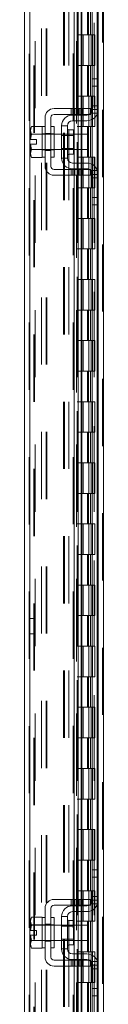
# Model space of a CAD drawing. Units: inches. Extents: x 0 to 23.4, y 0 to 16.5.
# Drawn here: x 11.8 to 11.9, y 6 to 7.5 of the extents above; entities that cross this region are included whole.
import ezdxf

# ---------------------------------------------------------------- set-up
doc = ezdxf.new("R2010")
doc.units = ezdxf.units.IN
doc.header["$MEASUREMENT"] = 0
doc.linetypes.add('HIDDEN', pattern=[0.075, 0.05, -0.025])

msp = doc.modelspace()

# ---------------------------------------------------------------- linework, layer by layer
at = {"color": 7, "linetype": 'HIDDEN', "lineweight": 0}
for p, q in [((11.92686, 4.67909), (11.92686, 11.21097)), ((11.92804, 11.21097), (11.92804, 4.67909)), ((11.81771, 4.76264), (11.81771, 11.12742)), ((11.81889, 11.12732), (11.81889, 4.76274)), ((11.83595, 4.80014), (11.83595, 11.08992)), ((11.84274, 4.80014), (11.84274, 11.08992)), ((11.84392, 4.80014), (11.84392, 11.08992)), ((11.91888, 4.80014), (11.91888, 11.08992)), ((11.8268, 11.08139), (11.8268, 4.80867)), ((11.88807, 11.08139), (11.88807, 4.80867)), ((11.88926, 11.08139), (11.88926, 4.80867)), ((11.89494, 11.08139), (11.89494, 4.80867)), ((11.91431, 4.80867), (11.91431, 11.08139)), ((11.91438, 11.08139), (11.91438, 4.80867)), ((11.91965, 4.80867), (11.91965, 11.08139)), ((11.88819, 11.05913), (11.88819, 4.83092)), ((11.88819, 11.05886), (11.88819, 4.8312)), ((11.88922, 4.83093), (11.88922, 11.05913)), ((11.88937, 4.83092), (11.88937, 11.05913)), ((11.8245, 4.94503), (11.8245, 10.94503)), ((11.82568, 4.94503), (11.82568, 10.94503)), ((11.86883, 10.94503), (11.86883, 4.94503)), ((11.87001, 10.94503), (11.87001, 4.94503)), ((11.8768, 10.94503), (11.8768, 4.94503)), ((11.88319, 4.76274), (11.88319, 7.84867)), ((11.90464, 7.53594), (11.90464, 7.49048)), ((11.90596, 7.53594), (11.90596, 7.49048)), ((11.90866, 7.53594), (11.90866, 7.49048)), ((11.9113, 7.53594), (11.9113, 7.49048)), ((11.89494, 7.49048), (11.88926, 7.49048)), ((11.90866, 7.49048), (11.89494, 7.49048)), ((11.89515, 7.49048), (11.89515, 7.44503)), ((11.89515, 7.49048), (11.90932, 7.49048)), ((11.89789, 7.49048), (11.89789, 7.44503)), ((11.9063, 7.44503), (11.9063, 7.49048)), ((11.90932, 7.49048), (11.90984, 7.49048)), ((11.90984, 7.49048), (11.90984, 7.44503)), ((11.91518, 7.49048), (11.90984, 7.49048)), ((11.91198, 7.44503), (11.91198, 7.49048)), ((11.91518, 7.44503), (11.91518, 7.49048)), ((11.89494, 7.44503), (11.88926, 7.44503)), ((11.89494, 7.44503), (11.90866, 7.44503)), ((11.90932, 7.44503), (11.89515, 7.44503)), ((11.90464, 7.44503), (11.90464, 7.39958)), ((11.90596, 7.44503), (11.90596, 7.39958)), ((11.90866, 7.44503), (11.90866, 7.39958)), ((11.90984, 7.44503), (11.90932, 7.44503)), ((11.91518, 7.44503), (11.90984, 7.44503)), ((11.9113, 7.44503), (11.9113, 7.39958)), ((11.91888, 7.42503), (11.91888, 7.37338)), ((11.89494, 7.39958), (11.88926, 7.39958)), ((11.90866, 7.39958), (11.89494, 7.39958)), ((11.89515, 7.39958), (11.89515, 7.35412)), ((11.89515, 7.39958), (11.90932, 7.39958)), ((11.89789, 7.39958), (11.89789, 7.35412)), ((11.9063, 7.35412), (11.9063, 7.39958)), ((11.90932, 7.39958), (11.90984, 7.39958)), ((11.90984, 7.39958), (11.90984, 7.35412)), ((11.91518, 7.39958), (11.90984, 7.39958)), ((11.91198, 7.35412), (11.91198, 7.39958)), ((11.91518, 7.35412), (11.91518, 7.39958)), ((11.87995, 7.38094), (11.87995, 7.3723)), ((11.88268, 7.38094), (11.88268, 7.3723)), ((11.88476, 7.38094), (11.88476, 7.3723)), ((11.88541, 7.3723), (11.88541, 7.38094)), ((11.8891, 7.38094), (11.8891, 7.3723)), ((11.89064, 7.38094), (11.89064, 7.3723)), ((11.89182, 7.3723), (11.89182, 7.38094)), ((11.89455, 7.3723), (11.89455, 7.38094)), ((11.8951, 7.38094), (11.8951, 7.3723)), ((11.89616, 7.3723), (11.89616, 7.38094)), ((11.89734, 7.38094), (11.89734, 7.3723)), ((11.92007, 7.38503), (11.91143, 7.38503)), ((11.88476, 7.37139), (11.88476, 7.36276)), ((11.89064, 7.37139), (11.89064, 7.36276)), ((11.8951, 7.37139), (11.8951, 7.36276)), ((11.89616, 7.36276), (11.89616, 7.37139)), ((11.90935, 7.37412), (11.91916, 7.37412)), ((11.92007, 7.37958), (11.91143, 7.37958)), ((11.89494, 7.35412), (11.88926, 7.35412)), ((11.89494, 7.35412), (11.90866, 7.35412)), ((11.90932, 7.35412), (11.89515, 7.35412)), ((11.90464, 7.35412), (11.90464, 7.30867)), ((11.90596, 7.35412), (11.90596, 7.30867)), ((11.90866, 7.35412), (11.90866, 7.30867)), ((11.90984, 7.35412), (11.90932, 7.35412)), ((11.91518, 7.35412), (11.90984, 7.35412)), ((11.9113, 7.35412), (11.9113, 7.30867)), ((11.81977, 7.3348), (11.82137, 7.34286)), ((11.84143, 7.34321), (11.83688, 7.34321)), ((11.85461, 7.34276), (11.83688, 7.34276)), ((11.84143, 7.34417), (11.85007, 7.34417)), ((11.85461, 7.34321), (11.85007, 7.34321)), ((11.88343, 7.34276), (11.86598, 7.34276)), ((11.88343, 7.34108), (11.86598, 7.34108)), ((11.87643, 7.33139), (11.87643, 7.34953)), ((11.88476, 7.34276), (11.88476, 7.32003)), ((11.89064, 7.34276), (11.89064, 7.32003)), ((11.8951, 7.34276), (11.8951, 7.32003)), ((11.89616, 7.32003), (11.89616, 7.34276)), ((11.83688, 7.32003), (11.85461, 7.32003)), ((11.83688, 7.31958), (11.84143, 7.31958)), ((11.84143, 7.31862), (11.85007, 7.31862)), ((11.85007, 7.31958), (11.85461, 7.31958)), ((11.86598, 7.32171), (11.88343, 7.32171)), ((11.86598, 7.32003), (11.88343, 7.32003)), ((11.89494, 7.30867), (11.88926, 7.30867)), ((11.90866, 7.30867), (11.89494, 7.30867)), ((11.89515, 7.30867), (11.89515, 7.26321)), ((11.89515, 7.30867), (11.90932, 7.30867)), ((11.89789, 7.30867), (11.89789, 7.26321)), ((11.9063, 7.26321), (11.9063, 7.30867)), ((11.90932, 7.30867), (11.90984, 7.30867)), ((11.90984, 7.30867), (11.90984, 7.26321)), ((11.91518, 7.30867), (11.90984, 7.30867)), ((11.91198, 7.26321), (11.91198, 7.30867)), ((11.91518, 7.26321), (11.91518, 7.30867)), ((11.88476, 7.30003), (11.88476, 7.29139)), ((11.89064, 7.30003), (11.89064, 7.29139)), ((11.8951, 7.30003), (11.8951, 7.29139)), ((11.89616, 7.29139), (11.89616, 7.30003)), ((11.87995, 7.29048), (11.87995, 7.28185)), ((11.88268, 7.28185), (11.88268, 7.29048)), ((11.88476, 7.29048), (11.88476, 7.28185)), ((11.88541, 7.28185), (11.88541, 7.29048)), ((11.8891, 7.28185), (11.8891, 7.29048)), ((11.89064, 7.29048), (11.89064, 7.28185)), ((11.89182, 7.29048), (11.89182, 7.28185)), ((11.89455, 7.28185), (11.89455, 7.29048)), ((11.8951, 7.29048), (11.8951, 7.28185)), ((11.89616, 7.28185), (11.89616, 7.29048)), ((11.89734, 7.29048), (11.89734, 7.28185)), ((11.91916, 7.28867), (11.90935, 7.28867)), ((11.91143, 7.28321), (11.92007, 7.28321)), ((11.91888, 7.2894), (11.91888, 7.23776)), ((11.91143, 7.27776), (11.92007, 7.27776)), ((11.89494, 7.26321), (11.88926, 7.26321)), ((11.89494, 7.26321), (11.90866, 7.26321)), ((11.90932, 7.26321), (11.89515, 7.26321)), ((11.90464, 7.26321), (11.90464, 7.21776)), ((11.90596, 7.26321), (11.90596, 7.21776)), ((11.90866, 7.26321), (11.90866, 7.21776)), ((11.90984, 7.26321), (11.90932, 7.26321)), ((11.91518, 7.26321), (11.90984, 7.26321)), ((11.9113, 7.26321), (11.9113, 7.21776)), ((11.89494, 7.21776), (11.88926, 7.21776)), ((11.90866, 7.21776), (11.89494, 7.21776)), ((11.89515, 7.21776), (11.89515, 7.1723)), ((11.89515, 7.21776), (11.90932, 7.21776)), ((11.89789, 7.21776), (11.89789, 7.1723)), ((11.9063, 7.1723), (11.9063, 7.21776)), ((11.90932, 7.21776), (11.90984, 7.21776)), ((11.90984, 7.21776), (11.90984, 7.1723)), ((11.91518, 7.21776), (11.90984, 7.21776)), ((11.91198, 7.1723), (11.91198, 7.21776)), ((11.91518, 7.1723), (11.91518, 7.21776)), ((11.89494, 7.1723), (11.88926, 7.1723)), ((11.89494, 7.1723), (11.90866, 7.1723)), ((11.90932, 7.1723), (11.89515, 7.1723)), ((11.90464, 7.1723), (11.90464, 7.12685)), ((11.90596, 7.1723), (11.90596, 7.12685)), ((11.90866, 7.1723), (11.90866, 7.12685)), ((11.90984, 7.1723), (11.90932, 7.1723)), ((11.91518, 7.1723), (11.90984, 7.1723)), ((11.9113, 7.1723), (11.9113, 7.12685)), ((11.89494, 7.12685), (11.88926, 7.12685)), ((11.90866, 7.12685), (11.89494, 7.12685)), ((11.89515, 7.12685), (11.89515, 7.08139)), ((11.89515, 7.12685), (11.90932, 7.12685)), ((11.89789, 7.12685), (11.89789, 7.08139)), ((11.9063, 7.08139), (11.9063, 7.12685)), ((11.90932, 7.12685), (11.90984, 7.12685)), ((11.90984, 7.12685), (11.90984, 7.08139)), ((11.91518, 7.12685), (11.90984, 7.12685)), ((11.91198, 7.08139), (11.91198, 7.12685)), ((11.91518, 7.08139), (11.91518, 7.12685)), ((11.89494, 7.08139), (11.88926, 7.08139)), ((11.89494, 7.08139), (11.90866, 7.08139)), ((11.90932, 7.08139), (11.89515, 7.08139)), ((11.90464, 7.08139), (11.90464, 7.03594)), ((11.90596, 7.08139), (11.90596, 7.03594)), ((11.90866, 7.08139), (11.90866, 7.03594)), ((11.90984, 7.08139), (11.90932, 7.08139)), ((11.91518, 7.08139), (11.90984, 7.08139)), ((11.9113, 7.08139), (11.9113, 7.03594)), ((11.89494, 7.03594), (11.88926, 7.03594)), ((11.90866, 7.03594), (11.89494, 7.03594)), ((11.89515, 7.03594), (11.89515, 6.99048)), ((11.89515, 7.03594), (11.90932, 7.03594)), ((11.89789, 7.03594), (11.89789, 6.99048)), ((11.9063, 6.99048), (11.9063, 7.03594)), ((11.90932, 7.03594), (11.90984, 7.03594)), ((11.90984, 7.03594), (11.90984, 6.99048)), ((11.91518, 7.03594), (11.90984, 7.03594)), ((11.91198, 6.99048), (11.91198, 7.03594)), ((11.91518, 6.99048), (11.91518, 7.03594)), ((11.89494, 6.99048), (11.88926, 6.99048)), ((11.89494, 6.99048), (11.90866, 6.99048)), ((11.90932, 6.99048), (11.89515, 6.99048)), ((11.90464, 6.99048), (11.90464, 6.94503)), ((11.90596, 6.99048), (11.90596, 6.94503)), ((11.90866, 6.99048), (11.90866, 6.94503)), ((11.90984, 6.99048), (11.90932, 6.99048)), ((11.91518, 6.99048), (11.90984, 6.99048)), ((11.9113, 6.99048), (11.9113, 6.94503)), ((11.89494, 6.94503), (11.88926, 6.94503)), ((11.90866, 6.94503), (11.89494, 6.94503)), ((11.89515, 6.94503), (11.89515, 6.89958)), ((11.89515, 6.94503), (11.90932, 6.94503)), ((11.89789, 6.94503), (11.89789, 6.89958)), ((11.9063, 6.89958), (11.9063, 6.94503)), ((11.90932, 6.94503), (11.90984, 6.94503)), ((11.90984, 6.94503), (11.90984, 6.89958)), ((11.91518, 6.94503), (11.90984, 6.94503)), ((11.91198, 6.89958), (11.91198, 6.94503)), ((11.91518, 6.89958), (11.91518, 6.94503)), ((11.89494, 6.89958), (11.88926, 6.89958)), ((11.89494, 6.89958), (11.90866, 6.89958)), ((11.90932, 6.89958), (11.89515, 6.89958)), ((11.90464, 6.89958), (11.90464, 6.85412)), ((11.90596, 6.89958), (11.90596, 6.85412)), ((11.90866, 6.89958), (11.90866, 6.85412)), ((11.90984, 6.89958), (11.90932, 6.89958)), ((11.91518, 6.89958), (11.90984, 6.89958)), ((11.9113, 6.89958), (11.9113, 6.85412)), ((11.89494, 6.85412), (11.88926, 6.85412)), ((11.90866, 6.85412), (11.89494, 6.85412)), ((11.89515, 6.85412), (11.89515, 6.80867)), ((11.89515, 6.85412), (11.90932, 6.85412)), ((11.89789, 6.85412), (11.89789, 6.80867)), ((11.9063, 6.80867), (11.9063, 6.85412)), ((11.90932, 6.85412), (11.90984, 6.85412)), ((11.90984, 6.85412), (11.90984, 6.80867)), ((11.91518, 6.85412), (11.90984, 6.85412)), ((11.91198, 6.80867), (11.91198, 6.85412)), ((11.91518, 6.80867), (11.91518, 6.85412)), ((11.89494, 6.80867), (11.88926, 6.80867)), ((11.89494, 6.80867), (11.90866, 6.80867)), ((11.90932, 6.80867), (11.89515, 6.80867)), ((11.90464, 6.80867), (11.90464, 6.76321)), ((11.90596, 6.80867), (11.90596, 6.76321)), ((11.90866, 6.80867), (11.90866, 6.76321)), ((11.90984, 6.80867), (11.90932, 6.80867)), ((11.91518, 6.80867), (11.90984, 6.80867)), ((11.9113, 6.80867), (11.9113, 6.76321)), ((11.89494, 6.76321), (11.88926, 6.76321)), ((11.90866, 6.76321), (11.89494, 6.76321)), ((11.89515, 6.76321), (11.89515, 6.71776)), ((11.89515, 6.76321), (11.90932, 6.76321)), ((11.89789, 6.76321), (11.89789, 6.71776)), ((11.9063, 6.71776), (11.9063, 6.76321)), ((11.90932, 6.76321), (11.90984, 6.76321)), ((11.90984, 6.76321), (11.90984, 6.71776)), ((11.91518, 6.76321), (11.90984, 6.76321)), ((11.91198, 6.71776), (11.91198, 6.76321)), ((11.91518, 6.71776), (11.91518, 6.76321)), ((11.89494, 6.71776), (11.88926, 6.71776)), ((11.89494, 6.71776), (11.90866, 6.71776)), ((11.90932, 6.71776), (11.89515, 6.71776)), ((11.90464, 6.71776), (11.90464, 6.6723)), ((11.90596, 6.71776), (11.90596, 6.6723)), ((11.90866, 6.71776), (11.90866, 6.6723)), ((11.90984, 6.71776), (11.90932, 6.71776)), ((11.91518, 6.71776), (11.90984, 6.71776)), ((11.9113, 6.71776), (11.9113, 6.6723)), ((11.89494, 6.6723), (11.88926, 6.6723)), ((11.90866, 6.6723), (11.89494, 6.6723)), ((11.89515, 6.6723), (11.89515, 6.62685)), ((11.89515, 6.6723), (11.90932, 6.6723)), ((11.89789, 6.6723), (11.89789, 6.62685)), ((11.9063, 6.62685), (11.9063, 6.6723)), ((11.90932, 6.6723), (11.90984, 6.6723)), ((11.90984, 6.6723), (11.90984, 6.62685)), ((11.91518, 6.6723), (11.90984, 6.6723)), ((11.91198, 6.62685), (11.91198, 6.6723)), ((11.91518, 6.62685), (11.91518, 6.6723)), ((11.8245, 6.62276), (11.81771, 6.62276)), ((11.89494, 6.62685), (11.88926, 6.62685)), ((11.89494, 6.62685), (11.90866, 6.62685)), ((11.90932, 6.62685), (11.89515, 6.62685)), ((11.90464, 6.62685), (11.90464, 6.58139)), ((11.90596, 6.62685), (11.90596, 6.58139)), ((11.90866, 6.62685), (11.90866, 6.58139)), ((11.90984, 6.62685), (11.90932, 6.62685)), ((11.91518, 6.62685), (11.90984, 6.62685)), ((11.9113, 6.62685), (11.9113, 6.58139)), ((11.81771, 6.60003), (11.8245, 6.60003)), ((11.89494, 6.58139), (11.88926, 6.58139)), ((11.90866, 6.58139), (11.89494, 6.58139)), ((11.89515, 6.58139), (11.89515, 6.53594)), ((11.89515, 6.58139), (11.90932, 6.58139)), ((11.89789, 6.58139), (11.89789, 6.53594)), ((11.9063, 6.53594), (11.9063, 6.58139)), ((11.90932, 6.58139), (11.90984, 6.58139)), ((11.90984, 6.58139), (11.90984, 6.53594)), ((11.91518, 6.58139), (11.90984, 6.58139)), ((11.91198, 6.53594), (11.91198, 6.58139)), ((11.91518, 6.53594), (11.91518, 6.58139)), ((11.89494, 6.53594), (11.88926, 6.53594)), ((11.89494, 6.53594), (11.90866, 6.53594)), ((11.90932, 6.53594), (11.89515, 6.53594)), ((11.90464, 6.53594), (11.90464, 6.49048)), ((11.90596, 6.53594), (11.90596, 6.49048)), ((11.90866, 6.53594), (11.90866, 6.49048)), ((11.90984, 6.53594), (11.90932, 6.53594)), ((11.91518, 6.53594), (11.90984, 6.53594)), ((11.9113, 6.53594), (11.9113, 6.49048)), ((11.89494, 6.49048), (11.88926, 6.49048)), ((11.90866, 6.49048), (11.89494, 6.49048)), ((11.89515, 6.49048), (11.89515, 6.44503)), ((11.89515, 6.49048), (11.90932, 6.49048)), ((11.89789, 6.49048), (11.89789, 6.44503)), ((11.9063, 6.44503), (11.9063, 6.49048)), ((11.90932, 6.49048), (11.90984, 6.49048)), ((11.90984, 6.49048), (11.90984, 6.44503)), ((11.91518, 6.49048), (11.90984, 6.49048)), ((11.91198, 6.44503), (11.91198, 6.49048)), ((11.91518, 6.44503), (11.91518, 6.49048)), ((11.89494, 6.44503), (11.88926, 6.44503)), ((11.89494, 6.44503), (11.90866, 6.44503)), ((11.90932, 6.44503), (11.89515, 6.44503)), ((11.90464, 6.44503), (11.90464, 6.39958)), ((11.90596, 6.44503), (11.90596, 6.39958)), ((11.90866, 6.44503), (11.90866, 6.39958)), ((11.90984, 6.44503), (11.90932, 6.44503)), ((11.91518, 6.44503), (11.90984, 6.44503)), ((11.9113, 6.44503), (11.9113, 6.39958)), ((11.89494, 6.39958), (11.88926, 6.39958)), ((11.90866, 6.39958), (11.89494, 6.39958)), ((11.89515, 6.39958), (11.89515, 6.35412)), ((11.89515, 6.39958), (11.90932, 6.39958)), ((11.89789, 6.39958), (11.89789, 6.35412)), ((11.9063, 6.35412), (11.9063, 6.39958)), ((11.90932, 6.39958), (11.90984, 6.39958)), ((11.90984, 6.39958), (11.90984, 6.35412)), ((11.91518, 6.39958), (11.90984, 6.39958)), ((11.91198, 6.35412), (11.91198, 6.39958)), ((11.91518, 6.35412), (11.91518, 6.39958)), ((11.89494, 6.35412), (11.88926, 6.35412)), ((11.89494, 6.35412), (11.90866, 6.35412)), ((11.90932, 6.35412), (11.89515, 6.35412)), ((11.90464, 6.35412), (11.90464, 6.30867)), ((11.90596, 6.35412), (11.90596, 6.30867)), ((11.90866, 6.35412), (11.90866, 6.30867)), ((11.90984, 6.35412), (11.90932, 6.35412)), ((11.91518, 6.35412), (11.90984, 6.35412)), ((11.9113, 6.35412), (11.9113, 6.30867)), ((11.89494, 6.30867), (11.88926, 6.30867)), ((11.90866, 6.30867), (11.89494, 6.30867)), ((11.89515, 6.30867), (11.89515, 6.26321)), ((11.89515, 6.30867), (11.90932, 6.30867)), ((11.89789, 6.30867), (11.89789, 6.26321)), ((11.9063, 6.26321), (11.9063, 6.30867)), ((11.90932, 6.30867), (11.90984, 6.30867)), ((11.90984, 6.30867), (11.90984, 6.26321)), ((11.91518, 6.30867), (11.90984, 6.30867)), ((11.91198, 6.26321), (11.91198, 6.30867)), ((11.91518, 6.26321), (11.91518, 6.30867)), ((11.89494, 6.26321), (11.88926, 6.26321)), ((11.89494, 6.26321), (11.90866, 6.26321)), ((11.90932, 6.26321), (11.89515, 6.26321)), ((11.90464, 6.26321), (11.90464, 6.21776)), ((11.90596, 6.26321), (11.90596, 6.21776)), ((11.90866, 6.26321), (11.90866, 6.21776)), ((11.90984, 6.26321), (11.90932, 6.26321)), ((11.91518, 6.26321), (11.90984, 6.26321)), ((11.9113, 6.26321), (11.9113, 6.21776)), ((11.91888, 6.24889), (11.91888, 6.19725)), ((11.89494, 6.21776), (11.88926, 6.21776)), ((11.90866, 6.21776), (11.89494, 6.21776)), ((11.89515, 6.21776), (11.89515, 6.1723)), ((11.89515, 6.21776), (11.90932, 6.21776)), ((11.89789, 6.21776), (11.89789, 6.1723)), ((11.9063, 6.1723), (11.9063, 6.21776)), ((11.90932, 6.21776), (11.90984, 6.21776)), ((11.90984, 6.21776), (11.90984, 6.1723)), ((11.91518, 6.21776), (11.90984, 6.21776)), ((11.91198, 6.1723), (11.91198, 6.21776)), ((11.91518, 6.1723), (11.91518, 6.21776)), ((11.87995, 6.2048), (11.87995, 6.19617)), ((11.88268, 6.2048), (11.88268, 6.19617)), ((11.88476, 6.2048), (11.88476, 6.19617)), ((11.88476, 6.19526), (11.88476, 6.18662)), ((11.88541, 6.19617), (11.88541, 6.2048)), ((11.8891, 6.2048), (11.8891, 6.19617)), ((11.89064, 6.2048), (11.89064, 6.19617)), ((11.89064, 6.19526), (11.89064, 6.18662)), ((11.89182, 6.19617), (11.89182, 6.2048)), ((11.89455, 6.19617), (11.89455, 6.2048)), ((11.8951, 6.2048), (11.8951, 6.19617)), ((11.8951, 6.19526), (11.8951, 6.18662)), ((11.89616, 6.19617), (11.89616, 6.2048)), ((11.89616, 6.18662), (11.89616, 6.19526)), ((11.89734, 6.2048), (11.89734, 6.19617)), ((11.90935, 6.19798), (11.91916, 6.19798)), ((11.92007, 6.20889), (11.91143, 6.20889)), ((11.92007, 6.20344), (11.91143, 6.20344)), ((11.81977, 6.15867), (11.82137, 6.16672)), ((11.84143, 6.16708), (11.83688, 6.16708)), ((11.85461, 6.16662), (11.83688, 6.16662)), ((11.84143, 6.16803), (11.85007, 6.16803)), ((11.85461, 6.16708), (11.85007, 6.16708)), ((11.88343, 6.16662), (11.86598, 6.16662)), ((11.87643, 6.15526), (11.87643, 6.17339)), ((11.88476, 6.16662), (11.88476, 6.14389)), ((11.89494, 6.1723), (11.88926, 6.1723)), ((11.89064, 6.16662), (11.89064, 6.14389)), ((11.89494, 6.1723), (11.90866, 6.1723)), ((11.8951, 6.16662), (11.8951, 6.14389)), ((11.90932, 6.1723), (11.89515, 6.1723)), ((11.89616, 6.14389), (11.89616, 6.16662)), ((11.90464, 6.1723), (11.90464, 6.12685)), ((11.90596, 6.1723), (11.90596, 6.12685)), ((11.90866, 6.1723), (11.90866, 6.12685)), ((11.90984, 6.1723), (11.90932, 6.1723)), ((11.91518, 6.1723), (11.90984, 6.1723)), ((11.9113, 6.1723), (11.9113, 6.12685)), ((11.88343, 6.16494), (11.86598, 6.16494)), ((11.83688, 6.14389), (11.85461, 6.14389)), ((11.83688, 6.14344), (11.84143, 6.14344)), ((11.84143, 6.14248), (11.85007, 6.14248)), ((11.85007, 6.14344), (11.85461, 6.14344)), ((11.86598, 6.14558), (11.88343, 6.14558)), ((11.86598, 6.14389), (11.88343, 6.14389)), ((11.88476, 6.12389), (11.88476, 6.11526)), ((11.89494, 6.12685), (11.88926, 6.12685)), ((11.89064, 6.12389), (11.89064, 6.11526)), ((11.90866, 6.12685), (11.89494, 6.12685)), ((11.8951, 6.12389), (11.8951, 6.11526)), ((11.89515, 6.12685), (11.89515, 6.08139)), ((11.89515, 6.12685), (11.90932, 6.12685)), ((11.89616, 6.11526), (11.89616, 6.12389)), ((11.89789, 6.12685), (11.89789, 6.08139)), ((11.9063, 6.08139), (11.9063, 6.12685)), ((11.90932, 6.12685), (11.90984, 6.12685)), ((11.90984, 6.12685), (11.90984, 6.08139)), ((11.91518, 6.12685), (11.90984, 6.12685)), ((11.91198, 6.08139), (11.91198, 6.12685)), ((11.91518, 6.08139), (11.91518, 6.12685)), ((11.87995, 6.11435), (11.87995, 6.10571)), ((11.88268, 6.10571), (11.88268, 6.11435)), ((11.88476, 6.11435), (11.88476, 6.10571)), ((11.88541, 6.10571), (11.88541, 6.11435)), ((11.8891, 6.10571), (11.8891, 6.11435)), ((11.89064, 6.11435), (11.89064, 6.10571)), ((11.89182, 6.11435), (11.89182, 6.10571)), ((11.89455, 6.10571), (11.89455, 6.11435)), ((11.8951, 6.11435), (11.8951, 6.10571)), ((11.89616, 6.10571), (11.89616, 6.11435)), ((11.89734, 6.11435), (11.89734, 6.10571)), ((11.91916, 6.11253), (11.90935, 6.11253)), ((11.91143, 6.10708), (11.92007, 6.10708)), ((11.91888, 6.11327), (11.91888, 6.06162)), ((11.91143, 6.10162), (11.92007, 6.10162)), ((11.89494, 6.08139), (11.88926, 6.08139)), ((11.89494, 6.08139), (11.90866, 6.08139)), ((11.90932, 6.08139), (11.89515, 6.08139)), ((11.90464, 6.08139), (11.90464, 6.03594)), ((11.90596, 6.08139), (11.90596, 6.03594)), ((11.90866, 6.08139), (11.90866, 6.03594)), ((11.90984, 6.08139), (11.90932, 6.08139)), ((11.91518, 6.08139), (11.90984, 6.08139)), ((11.9113, 6.08139), (11.9113, 6.03594))]:
    msp.add_line(p, q, dxfattribs=at)
at = {"color": 7, "linetype": 'Continuous', "lineweight": 15}
for p, q in [((11.92804, 11.21097), (11.92804, 4.67909)), ((11.81092, 4.76264), (11.81092, 11.12742)), ((11.92007, 8.46632), (11.92007, 7.42374)), ((11.88476, 7.88821), (11.88476, 7.38094)), ((11.89064, 7.88821), (11.89064, 7.38094)), ((11.89616, 7.38094), (11.89616, 7.88821)), ((11.91143, 7.41412), (11.91143, 7.42503)), ((11.91143, 7.42503), (11.92007, 7.42503)), ((11.91143, 7.37958), (11.91143, 7.41412)), ((11.92007, 7.41412), (11.91143, 7.41412)), ((11.92007, 7.42374), (11.92007, 7.41412)), ((11.92007, 7.37958), (11.92007, 7.41412)), ((11.89734, 7.38094), (11.85461, 7.38094)), ((11.89734, 7.3723), (11.89734, 7.38094)), ((11.89734, 7.38094), (11.9087, 7.38094)), ((11.9087, 7.38094), (11.9087, 7.3723)), ((11.84143, 7.36776), (11.84143, 7.29503)), ((11.85007, 7.29503), (11.85007, 7.36776)), ((11.85461, 7.3723), (11.89734, 7.3723)), ((11.88188, 7.37139), (11.90325, 7.37139)), ((11.88476, 7.3723), (11.88476, 7.37139)), ((11.89064, 7.3723), (11.89064, 7.37139)), ((11.89616, 7.37139), (11.89616, 7.3723)), ((11.9087, 7.3723), (11.89734, 7.3723)), ((11.92007, 7.37958), (11.92007, 7.28321)), ((11.82137, 7.35435), (11.81961, 7.3513)), ((11.82137, 7.35435), (11.81961, 7.34913)), ((11.83688, 7.35435), (11.82137, 7.35435)), ((11.83688, 7.35412), (11.83688, 7.35435)), ((11.84143, 7.35412), (11.83688, 7.35412)), ((11.83688, 7.35412), (11.83688, 7.34311)), ((11.85461, 7.35412), (11.85007, 7.35412)), ((11.85461, 7.35412), (11.85461, 7.30867)), ((11.86598, 7.35548), (11.86598, 7.3073)), ((11.87461, 7.35548), (11.86598, 7.35548)), ((11.87461, 7.3073), (11.87461, 7.35548)), ((11.90325, 7.36276), (11.88188, 7.36276)), ((11.88476, 7.36276), (11.88476, 7.34276)), ((11.89064, 7.36276), (11.89064, 7.34276)), ((11.89616, 7.34276), (11.89616, 7.36276)), ((11.81961, 7.3513), (11.81961, 7.34913)), ((11.81961, 7.3481), (11.81961, 7.34913)), ((11.81961, 7.3481), (11.81961, 7.3348)), ((11.81961, 7.3481), (11.82137, 7.34288)), ((11.82137, 7.34286), (11.81977, 7.3348)), ((11.82137, 7.34288), (11.83688, 7.34288)), ((11.82137, 7.34286), (11.82137, 7.34288)), ((11.83688, 7.34286), (11.82137, 7.34286)), ((11.83688, 7.34288), (11.83688, 7.34311)), ((11.83688, 7.34286), (11.83688, 7.34288)), ((11.83688, 7.3424), (11.83688, 7.34286)), ((11.83688, 7.3424), (11.83688, 7.32039)), ((11.86598, 7.34276), (11.85461, 7.34276)), ((11.88343, 7.34953), (11.87643, 7.34953)), ((11.88343, 7.31326), (11.88343, 7.34953)), ((11.90507, 7.34276), (11.88343, 7.34276)), ((11.90507, 7.32003), (11.90507, 7.34276)), ((11.81961, 7.3348), (11.81977, 7.3348)), ((11.81961, 7.32798), (11.81961, 7.31469)), ((11.81977, 7.32798), (11.81961, 7.32798)), ((11.81977, 7.3348), (11.82879, 7.3348)), ((11.81977, 7.32798), (11.82137, 7.31993)), ((11.82879, 7.32798), (11.81977, 7.32798)), ((11.82879, 7.3348), (11.82879, 7.32798)), ((11.82137, 7.31991), (11.81961, 7.31469)), ((11.81961, 7.31365), (11.81961, 7.31469)), ((11.81961, 7.31365), (11.82137, 7.30844)), ((11.81961, 7.31365), (11.81961, 7.31148)), ((11.81961, 7.31148), (11.82137, 7.30844)), ((11.82137, 7.31993), (11.83688, 7.31993)), ((11.82137, 7.31993), (11.82137, 7.31991)), ((11.83688, 7.31991), (11.82137, 7.31991)), ((11.82137, 7.30844), (11.83688, 7.30844)), ((11.83688, 7.31993), (11.83688, 7.32039)), ((11.83688, 7.31991), (11.83688, 7.31993)), ((11.83688, 7.31993), (11.83688, 7.30867)), ((11.83688, 7.31968), (11.83688, 7.31991)), ((11.83688, 7.30867), (11.84143, 7.30867)), ((11.83688, 7.30844), (11.83688, 7.30867)), ((11.85007, 7.30867), (11.85461, 7.30867)), ((11.85461, 7.32003), (11.86598, 7.32003)), ((11.87643, 7.31326), (11.88343, 7.31326)), ((11.88343, 7.32003), (11.90507, 7.32003)), ((11.88476, 7.32003), (11.88476, 7.30003)), ((11.89064, 7.32003), (11.89064, 7.30003)), ((11.89616, 7.30003), (11.89616, 7.32003)), ((11.86598, 7.3073), (11.87461, 7.3073)), ((11.88188, 7.30003), (11.90325, 7.30003)), ((11.89734, 7.29048), (11.85461, 7.29048)), ((11.85461, 7.28185), (11.89734, 7.28185)), ((11.88188, 7.29139), (11.90325, 7.29139)), ((11.88476, 7.29139), (11.88476, 7.29048)), ((11.88476, 7.28185), (11.88476, 6.2048)), ((11.89064, 7.29139), (11.89064, 7.29048)), ((11.89064, 7.28185), (11.89064, 6.2048)), ((11.89616, 7.29048), (11.89616, 7.29139)), ((11.89616, 6.2048), (11.89616, 7.28185)), ((11.89734, 7.28185), (11.89734, 7.29048)), ((11.89734, 7.29048), (11.9087, 7.29048)), ((11.9087, 7.28185), (11.89734, 7.28185)), ((11.9087, 7.29048), (11.9087, 7.28185)), ((11.91143, 7.24867), (11.91143, 7.28321)), ((11.92007, 7.24867), (11.92007, 7.28321)), ((11.91143, 7.24867), (11.92007, 7.24867)), ((11.91143, 7.23776), (11.91143, 7.24867)), ((11.92007, 7.23776), (11.91143, 7.23776)), ((11.92007, 7.24867), (11.92007, 7.23905)), ((11.92007, 7.23905), (11.92007, 6.2476)), ((11.91143, 6.23798), (11.91143, 6.24889)), ((11.91143, 6.24889), (11.92007, 6.24889)), ((11.92007, 6.2476), (11.92007, 6.23798)), ((11.91143, 6.20344), (11.91143, 6.23798)), ((11.92007, 6.23798), (11.91143, 6.23798)), ((11.92007, 6.20344), (11.92007, 6.23798)), ((11.89734, 6.2048), (11.85461, 6.2048)), ((11.85461, 6.19617), (11.89734, 6.19617)), ((11.88188, 6.19526), (11.90325, 6.19526)), ((11.88476, 6.19617), (11.88476, 6.19526)), ((11.89064, 6.19617), (11.89064, 6.19526)), ((11.89616, 6.19526), (11.89616, 6.19617)), ((11.89734, 6.19617), (11.89734, 6.2048)), ((11.89734, 6.2048), (11.9087, 6.2048)), ((11.9087, 6.19617), (11.89734, 6.19617)), ((11.9087, 6.2048), (11.9087, 6.19617)), ((11.92007, 6.20344), (11.92007, 6.10708)), ((11.84143, 6.19162), (11.84143, 6.11889)), ((11.85007, 6.11889), (11.85007, 6.19162)), ((11.90325, 6.18662), (11.88188, 6.18662)), ((11.88476, 6.18662), (11.88476, 6.16662)), ((11.89064, 6.18662), (11.89064, 6.16662)), ((11.89616, 6.16662), (11.89616, 6.18662)), ((11.82137, 6.17821), (11.81961, 6.17517)), ((11.82137, 6.17821), (11.81961, 6.173)), ((11.81961, 6.17517), (11.81961, 6.173)), ((11.81961, 6.17196), (11.81961, 6.173)), ((11.81961, 6.17196), (11.81961, 6.15867)), ((11.81961, 6.17196), (11.82137, 6.16674)), ((11.82137, 6.16672), (11.81977, 6.15867)), ((11.83688, 6.17821), (11.82137, 6.17821)), ((11.82137, 6.16674), (11.83688, 6.16674)), ((11.82137, 6.16672), (11.82137, 6.16674)), ((11.83688, 6.16672), (11.82137, 6.16672)), ((11.83688, 6.17798), (11.83688, 6.17821)), ((11.84143, 6.17798), (11.83688, 6.17798)), ((11.83688, 6.17798), (11.83688, 6.16697)), ((11.83688, 6.16674), (11.83688, 6.16697)), ((11.83688, 6.16672), (11.83688, 6.16674)), ((11.83688, 6.16626), (11.83688, 6.16672)), ((11.83688, 6.16626), (11.83688, 6.14425)), ((11.85461, 6.17798), (11.85007, 6.17798)), ((11.85461, 6.17798), (11.85461, 6.13253)), ((11.86598, 6.16662), (11.85461, 6.16662)), ((11.86598, 6.17935), (11.86598, 6.13117)), ((11.87461, 6.17935), (11.86598, 6.17935)), ((11.87461, 6.13117), (11.87461, 6.17935)), ((11.88343, 6.17339), (11.87643, 6.17339)), ((11.88343, 6.13712), (11.88343, 6.17339)), ((11.90507, 6.16662), (11.88343, 6.16662)), ((11.90507, 6.14389), (11.90507, 6.16662)), ((11.81961, 6.15867), (11.81977, 6.15867)), ((11.81961, 6.15185), (11.81961, 6.13855)), ((11.81977, 6.15185), (11.81961, 6.15185)), ((11.81977, 6.15867), (11.82879, 6.15867)), ((11.81977, 6.15185), (11.82137, 6.14379)), ((11.82879, 6.15185), (11.81977, 6.15185)), ((11.82879, 6.15867), (11.82879, 6.15185)), ((11.82137, 6.14377), (11.81961, 6.13855)), ((11.81961, 6.13752), (11.81961, 6.13855)), ((11.81961, 6.13752), (11.82137, 6.1323)), ((11.81961, 6.13752), (11.81961, 6.13535)), ((11.82137, 6.14379), (11.83688, 6.14379)), ((11.82137, 6.14379), (11.82137, 6.14377)), ((11.83688, 6.14377), (11.82137, 6.14377)), ((11.83688, 6.14379), (11.83688, 6.14425)), ((11.83688, 6.14377), (11.83688, 6.14379)), ((11.83688, 6.14354), (11.83688, 6.14377)), ((11.83688, 6.14377), (11.83688, 6.13253)), ((11.85461, 6.14389), (11.86598, 6.14389)), ((11.87643, 6.13712), (11.88343, 6.13712)), ((11.88343, 6.14389), (11.90507, 6.14389)), ((11.88476, 6.14389), (11.88476, 6.12389)), ((11.89064, 6.14389), (11.89064, 6.12389)), ((11.89616, 6.12389), (11.89616, 6.14389)), ((11.81961, 6.13535), (11.82137, 6.1323)), ((11.82137, 6.1323), (11.83688, 6.1323)), ((11.83688, 6.13253), (11.84143, 6.13253)), ((11.83688, 6.1323), (11.83688, 6.13253)), ((11.85007, 6.13253), (11.85461, 6.13253)), ((11.86598, 6.13117), (11.87461, 6.13117)), ((11.88188, 6.12389), (11.90325, 6.12389)), ((11.89734, 6.11435), (11.85461, 6.11435)), ((11.88188, 6.11526), (11.90325, 6.11526)), ((11.88476, 6.11526), (11.88476, 6.11435)), ((11.89064, 6.11526), (11.89064, 6.11435)), ((11.89616, 6.11435), (11.89616, 6.11526)), ((11.89734, 6.10571), (11.89734, 6.11435)), ((11.89734, 6.11435), (11.9087, 6.11435)), ((11.9087, 6.11435), (11.9087, 6.10571)), ((11.91143, 6.07253), (11.91143, 6.10708)), ((11.92007, 6.07253), (11.92007, 6.10708)), ((11.85461, 6.10571), (11.89734, 6.10571)), ((11.88476, 6.10571), (11.88476, 5.02867)), ((11.89064, 6.10571), (11.89064, 5.02867)), ((11.89616, 5.02867), (11.89616, 6.10571)), ((11.9087, 6.10571), (11.89734, 6.10571)), ((11.91143, 6.07253), (11.92007, 6.07253)), ((11.91143, 6.06162), (11.91143, 6.07253)), ((11.92007, 6.07253), (11.92007, 6.06291)), ((11.92007, 6.06291), (11.92007, 5.07147)), ((11.92007, 6.06162), (11.91143, 6.06162))]:
    msp.add_line(p, q, dxfattribs=at)
at = {"color": 8, "linetype": 'Continuous', "lineweight": 15}
for p, q in [((11.81889, 7.90396), (11.81889, 4.76274)), ((11.8951, 7.88821), (11.8951, 7.38094)), ((11.91888, 7.88821), (11.91888, 7.42503)), ((11.8951, 7.3723), (11.8951, 7.37139)), ((11.91888, 7.37338), (11.91888, 7.2894)), ((11.8951, 7.36276), (11.8951, 7.34276)), ((11.87643, 7.34953), (11.87643, 7.31326)), ((11.8951, 7.32003), (11.8951, 7.30003)), ((11.8951, 7.29139), (11.8951, 7.29048)), ((11.8951, 7.28185), (11.8951, 6.2048)), ((11.91888, 7.23776), (11.91888, 6.24889)), ((11.8951, 6.19617), (11.8951, 6.19526)), ((11.91888, 6.19725), (11.91888, 6.11327)), ((11.8951, 6.18662), (11.8951, 6.16662)), ((11.87643, 6.17339), (11.87643, 6.13712)), ((11.8951, 6.14389), (11.8951, 6.12389)), ((11.8951, 6.11526), (11.8951, 6.11435)), ((11.8951, 6.10571), (11.8951, 5.02867)), ((11.91888, 6.06162), (11.91888, 5.07276))]:
    msp.add_line(p, q, dxfattribs=at)
at = {"color": 7, "linetype": 'HIDDEN', "lineweight": 0, "flags": 128}
for points in [[(11.9087, 7.37348), (11.90779, 7.37277), (11.907, 7.3723)], [(11.907, 7.29048), (11.90779, 7.29001), (11.9087, 7.28931)], [(11.9087, 6.19734), (11.90779, 6.19664), (11.907, 6.19617)], [(11.907, 6.11435), (11.90779, 6.11388), (11.9087, 6.11317)]]:
    msp.add_lwpolyline(points, dxfattribs=at)
at = {"color": 7, "linetype": 'Continuous', "lineweight": 15}
for centre, radius, start, end in [((11.85461, 7.36776), 0.01318, 90, 180), ((11.85461, 7.36776), 0.00455, 90, 180), ((11.88188, 7.35548), 0.01591, 90, 180), ((11.90325, 7.37958), 0.01682, 270, 0), ((11.90325, 7.37958), 0.00818, 270, 297.26604), ((11.90325, 7.37958), 0.00818, 311.81031, 0), ((11.88188, 7.35548), 0.00727, 90, 180), ((11.87643, 7.35135), 0.00182, 180, 270), ((11.87643, 7.31144), 0.00182, 90, 180), ((11.85461, 7.29503), 0.01318, 180, 270), ((11.85461, 7.29503), 0.00455, 180, 270), ((11.88188, 7.3073), 0.01591, 180, 270), ((11.88188, 7.3073), 0.00727, 180, 270), ((11.90325, 7.28321), 0.01682, 0, 90), ((11.90325, 7.28321), 0.00818, 62.73396, 90), ((11.90325, 7.28321), 0.00818, 0, 48.18969), ((11.85461, 6.19162), 0.01318, 90, 180), ((11.85461, 6.19162), 0.00455, 90, 180), ((11.88188, 6.17935), 0.01591, 90, 180), ((11.90325, 6.20344), 0.01682, 270, 0), ((11.90325, 6.20344), 0.00818, 270, 297.26604), ((11.90325, 6.20344), 0.00818, 311.81031, 0), ((11.88188, 6.17935), 0.00727, 90, 180), ((11.87643, 6.17521), 0.00182, 180, 270), ((11.87643, 6.1353), 0.00182, 90, 180), ((11.88188, 6.13117), 0.01591, 180, 270), ((11.88188, 6.13117), 0.00727, 180, 270), ((11.90325, 6.10708), 0.01682, 0, 90), ((11.85461, 6.11889), 0.01318, 180, 270), ((11.85461, 6.11889), 0.00455, 180, 270), ((11.90325, 6.10708), 0.00818, 62.73396, 90), ((11.90325, 6.10708), 0.00818, 0, 48.18969)]:
    msp.add_arc(centre, radius, start, end, dxfattribs=at)

doc.saveas('drawing.dxf')
